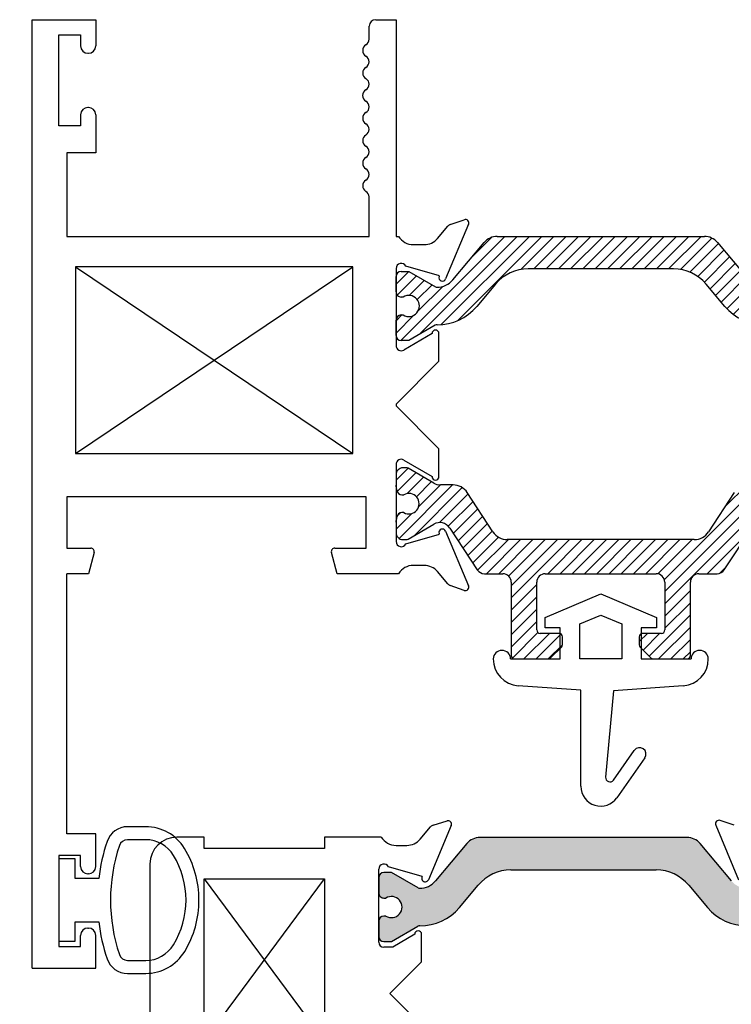
# Paper-space layout 'Page2' of a CAD drawing. Units: inches. Extents: x 0.7 to 8, y 0.3 to 10.4.
# Drawn here: x 1.3 to 2.2, y 8.4 to 9.5 of the extents above; entities that cross this region are included whole.
import ezdxf
from ezdxf.enums import TextEntityAlignment as Align

# ---------------------------------------------------------------- set-up
doc = ezdxf.new("R2010")
doc.units = ezdxf.units.IN
doc.header["$MEASUREMENT"] = 0
for name, color, linetype in [('20-0686', 7, 'Continuous'), ('20-0768', 7, 'Continuous'), ('20-4250', 7, 'Continuous'), ('20-4258', 7, 'Continuous'), ('Default', 7, 'Continuous'), ('DV16_Default', 7, 'Continuous'), ('DV49_Default', 7, 'Continuous'), ('H-4938', 7, 'Continuous'), ('H-4943', 7, 'Continuous'), ('H-4944', 7, 'Continuous')]:
    doc.layers.add(name, color=color, linetype=linetype)
doc.styles.add('SEACAD_arial_ttf', font='arial.ttf')
doc.dimstyles.new('Catalog_Dim', dxfattribs={"dimtxt": 0.1, "dimasz": 0.1, "dimexe": 0.025, "dimexo": 0.07500000000000001, "dimgap": 0.05, "dimtad": 0, "dimtih": 1, "dimtoh": 1, "dimdec": 4, "dimlfac": 2, "dimzin": 4, "dimdsep": 46, "dimlunit": 5, "dimtxsty": 'SEACAD_arial_ttf', "dimblk1": '_SE_FILLED', "dimblk2": '_SE_FILLED', "dimsah": 1, "dimcen": 0.05, "dimadec": 0, "dimazin": 0, "dimtfac": 1, "dimtdec": 4, "dimtofl": 0, "dimtmove": 0, "dimatfit": 3, "dimfxl": 0, "dimtolj": 1, "dimtzin": 4, "dimarcsym": 0})
pattern_1 = [(45, (0, 0), (-0.00707105366972985, 0.007071053669729851), [])]

# ---------------------------------------------------------------- blocks, each defined once
blk = doc.blocks.new('SE6')
at = {"layer": '20-4258', "color": 7, "linetype": 'Continuous'}
for p, q in [((1.483093845942907, 8.556506922951348), (1.462178061947337, 8.556506922951348)), ((1.483093845889663, 8.541506922833726), (1.462178060698876, 8.541506922833726)), ((1.40171625539201, 8.519381922833736), (1.38296625539201, 8.519381922833736)), ((1.38296625539201, 8.519381922833736), (1.38296625539201, 8.424381922833735)), ((1.40171625539201, 8.496881922833738), (1.40171625539201, 8.519381922833738)), ((1.428934026269475, 8.496881922833738), (1.40171625539201, 8.496881922833738)), ((1.40171625539201, 8.446881922855086), (1.428941566737117, 8.446881922855086)), ((1.40171625539201, 8.424381922833737), (1.40171625539201, 8.446881922855088)), ((1.38296625539201, 8.424381922833737), (1.40171625539201, 8.424381922833737)), ((1.462209908552588, 8.402265986882837), (1.483125690466427, 8.402275588530417)), ((1.462198893654486, 8.387276577998705), (1.483114677044283, 8.387281742549144))]:
    blk.add_line(p, q, dxfattribs=at)
for centre, radius, start, end in [((1.462178061947337, 8.531506922951348), 0.025, 90, 161.6251761442184), ((1.483093845942907, 8.504006922951348), 0.05250000000000011, 31.51403449524345, 90), ((1.462178060698876, 8.531506922833726), 0.009999999999999893, 90, 161.5076085898335), ((1.483093845889663, 8.504006922833726), 0.03750000000000124, 31.282723647156, 90), ((1.640842934272403, 8.471746133425215), 0.2133944544738282, 161.5196657751901, 173.2354103922182), ((1.639990286777623, 8.471927097089678), 0.1975285120144398, 161.4770899626966, 198.548636938755), ((1.430268288715574, 8.471906610099197), 0.1143137662476595, 359.9979306442759, 31.3905335512081), ((1.430256898129011, 8.471879218119945), 0.09933795192255819, 328.7155596972935, 31.29462990274629), ((1.430268232963093, 8.471869127130374), 0.1143138267916096, 328.8332480603681, 0.01671766357102912), ((1.640843415235821, 8.472081265515023), 0.2133949396486716, 186.7817579050566, 198.522384501856), ((1.483108475630865, 8.439775584579074), 0.03750000000000002, 270.0263023321968, 328.7012307998521), ((1.462205316799982, 8.412265985828626), 0.009999999999999074, 198.5093543844016, 270.0263088054145), ((1.483101713681413, 8.43978174094868), 0.05250000000000021, 270.0141475426335, 328.956683179598), ((1.462192720624548, 8.41227657723658), 0.0250000000000001, 198.6280367202427, 270.0141475426332)]:
    blk.add_arc(centre, radius, start, end, dxfattribs=at)
blk = doc.blocks.new('SE14')
at = {"layer": '20-4250', "color": 7, "linetype": 'Continuous'}
for p, q in [((1.943936725119397, 8.797956701329325), (2.008186725119388, 8.82495670132931)), ((2.008186725119388, 8.82495670132931), (2.072436725119379, 8.79795670132933)), ((1.943936725119397, 8.785956701329326), (1.943936725119397, 8.797956701329326)), ((1.983936725119398, 8.790360060916258), (2.008186725119354, 8.800550722394835)), ((2.008186725119354, 8.800550722394835), (2.032436725119365, 8.790360060916237)), ((2.072436725119379, 8.79795670132933), (2.072436725119379, 8.78595670132933)), ((1.961436725119379, 8.785956701329326), (1.943936725119397, 8.785956701329326)), ((1.961436725119379, 8.749956701329094), (1.961436725119379, 8.785956701329326)), ((1.983936725119398, 8.749956701329094), (1.983936725119398, 8.790360060916258)), ((2.032436725119366, 8.790360060916237), (2.032436725119366, 8.749956701329094)), ((2.054936725119389, 8.78595670132933), (2.054936725119389, 8.749956701329094)), ((2.072436725119379, 8.78595670132933), (2.054936725119389, 8.78595670132933)), ((1.904078437182604, 8.749956701329094), (1.961436725119379, 8.749956701329094)), ((2.032436725119366, 8.749956701329094), (1.983936725119398, 8.749956701329094)), ((2.054936725119389, 8.749956701329094), (2.112295013056173, 8.749956701329094)), ((1.985357379238965, 8.71396785440688), (1.912933637566755, 8.719032215771039)), ((1.985357379238963, 8.603076681373173), (1.985357379238965, 8.713967854406881)), ((2.022761839010441, 8.713390662278822), (2.01374203564837, 8.613639677180464)), ((2.103439812672021, 8.719032215771039), (2.022761839010441, 8.713390662278822)), ((2.022817479482635, 8.61032151606714), (2.046783932915091, 8.64454915876538)), ((2.059071213579426, 8.635945512220115), (2.02688743046712, 8.589982306518854))]:
    blk.add_line(p, q, dxfattribs=at)
for centre, radius, start, end in [((1.894087262717713, 8.749956701329094), 0.009991174464890328, 0, 180), ((2.122286187521063, 8.749956701329094), 0.009991174464890397, 0, 180), ((1.915096088252823, 8.749956701329094), 0.031, 180, 266.0000000000002), ((2.101277361985953, 8.749956701329094), 0.03100000000000002, 273.9999999999998, 0), ((2.052927573247258, 8.640247335492747), 0.007500000000000006, 325.0000000000065, 145.0000000000026), ((2.01872171926119, 8.613189398248894), 0.005000000000000001, 174.8331835564079, 325.0000000000147), ((2.008186725119388, 8.603076681373173), 0.02282934588042548, 180, 324.9999999999982)]:
    blk.add_arc(centre, radius, start, end, dxfattribs=at)
blk = doc.blocks.new('SE17')
at = {"layer": 'DV16_Default', "linetype": 'Continuous'}
h = blk.add_hatch(dxfattribs=at)
h.set_pattern_fill('LINE', scale=0.07999983999999999, angle=45, style=0, pattern_type=2)
h.set_pattern_definition(pattern_1)
edge = h.paths.add_edge_path()
edge.add_arc((1.819808875341588, 9.194555320971222), 0.05906249999999959, 269.5237505954834, 319.9998424558406)
edge.add_line((1.865053270873107, 9.156590553367069), (1.886768603559441, 9.182469734596445))
edge.add_arc((1.924304694667072, 9.150973038510035), 0.04899999999999998, 90, 139.9998424558392, ccw=False)
edge.add_line((1.924304694667072, 9.199973038510036), (2.092126749200172, 9.199973038510034))
edge.add_arc((2.092126749200172, 9.150973038510035), 0.04899999999999999, 40.00015754416103, 90, ccw=False)
edge.add_line((2.129662840307802, 9.182469734596445), (2.151378172994137, 9.156590553367069))
edge.add_arc((2.196622568525656, 9.194555320971222), 0.05906249999999957, 220.0001575441593, 270.476249404516)
edge.add_arc((2.197146745567778, 9.131494999495049), 0.003999999999999993, 60.00009955788278, 90.47624940451391, ccw=False)
edge.add_line((2.199146739548508, 9.134959104585407), (2.229751685511958, 9.11728940170087))
edge.add_line((2.229751685511958, 9.117289401700868), (2.238465192747857, 9.117289401700868))
edge.add_arc((2.238465192747857, 9.12328940170087), 0.006000000000000001, 270, 360)
edge.add_line((2.244465192747857, 9.12328940170087), (2.244465192747857, 9.140820411480775))
edge.add_arc((2.238465192747857, 9.140820411480775), 0.006000000000000018, 0, 90)
edge.add_line((2.238465192747857, 9.146820411480775), (2.236192531560339, 9.146820411480775))
edge.add_arc((2.229699658310357, 9.157156628741989), 0.01220634221670734, 57.86430687962991, 302.1356931203763, ccw=False)
edge.add_line((2.236192531560339, 9.167492846003205), (2.238465192747814, 9.167492846003189))
edge.add_arc((2.238465192747857, 9.173492846003189), 0.006000000000000001, 269.9999999995929, 360)
edge.add_line((2.244465192747857, 9.173492846003189), (2.244465192747857, 9.191023855783051))
edge.add_arc((2.238465192747857, 9.191023855783051), 0.005999999999999881, 0, 90)
edge.add_line((2.238465192747857, 9.197023855783051), (2.229751443659107, 9.197023855783051))
edge.add_line((2.229751443659107, 9.197023855783051), (2.199138110312672, 9.179349147063158))
edge.add_arc((2.197138102464863, 9.182813244147349), 0.003999999999999984, 270.34160625965103, 300.0001298018148, ccw=False)
edge.add_arc((2.197021095886289, 9.202437895340696), 0.0236249999999992, 220.0001575441576, 270.3416062596567, ccw=False)
edge.add_line((2.178923337673681, 9.187251988299035), (2.142703978824484, 9.230416298291857))
edge.add_arc((2.127766146648999, 9.217881898828896), 0.01949999999999996, 40.0001575441657, 90.00000000000131)
edge.add_line((2.127766146648998, 9.237381898828897), (1.888665297218245, 9.237381898828897))
edge.add_arc((1.888665297218245, 9.217881898828898), 0.0195, 90, 139.9998424558391)
edge.add_line((1.873727465042759, 9.230416298291857), (1.837508106193562, 9.187251988299035))
edge.add_arc((1.819410347980955, 9.202437895340697), 0.02362499999999912, 269.6583937403433, 319.99984245583835, ccw=False)
edge.add_arc((1.819293341402381, 9.182813244147349), 0.004000000000000001, 239.9998701981852, 269.6583937403458, ccw=False)
edge.add_line((1.817293333554571, 9.179349147063158), (1.786680000208137, 9.197023855783051))
edge.add_line((1.786680000208137, 9.197023855783051), (1.777966251119386, 9.197023855783051))
edge.add_arc((1.777966251119387, 9.191023855783051), 0.006000000000000001, 90, 180)
edge.add_line((1.771966251119387, 9.191023855783051), (1.771966251119386, 9.173492846003189))
edge.add_arc((1.777966251119386, 9.173492846003189), 0.00599999999999995, 180, 270.0000000004135)
edge.add_line((1.777966251119429, 9.167492846003189), (1.780238912306904, 9.167492846003205))
edge.add_arc((1.786731785556886, 9.157156628741989), 0.01220634221670727, -122.13569312037458, 122.1356931203683, ccw=False)
edge.add_line((1.780238912306904, 9.146820411480775), (1.777966251119387, 9.146820411480775))
edge.add_arc((1.777966251119387, 9.140820411480775), 0.006000000000000001, 90, 180)
edge.add_line((1.771966251119387, 9.140820411480775), (1.771966251119386, 9.12328940170087))
edge.add_arc((1.777966251119387, 9.12328940170087), 0.00599999999999995, 180, 270)
edge.add_line((1.777966251119387, 9.11728940170087), (1.786679758355286, 9.11728940170087))
edge.add_line((1.786679758355286, 9.11728940170087), (1.817284704318736, 9.134959104585407))
edge.add_arc((1.819284698299465, 9.131494999495049), 0.003999999999999988, 89.52375059548609, 119.9999004421116, ccw=False)
h = blk.add_hatch(dxfattribs=at)
h.set_pattern_fill('LINE', scale=0.07999983999999999, angle=45, style=0, pattern_type=2)
h.set_pattern_definition(pattern_1)
edge = h.paths.add_edge_path()
edge.add_arc((1.837700811868139, 8.931059064728858), 0.01968503949999995, 33.24000000005552, 90.00000000011828)
edge.add_line((1.837700811868099, 8.950744104228857), (1.823272734377779, 8.950744104228836))
edge.add_arc((1.823272734377755, 8.966492135828837), 0.01574803160000022, 239.9602938560844, 270.0000000001188, ccw=False)
edge.add_line((1.815389269159683, 8.952859400394226), (1.78600350763725, 8.969852441151152))
edge.add_arc((1.783952074151826, 8.966492135828783), 0.003937007899999759, 58.59634355336438, 90.00000000002586)
edge.add_line((1.783952074151824, 8.970429143728783), (1.779840266919341, 8.970429143728804))
edge.add_arc((1.779840266919302, 8.962555127928804), 0.007874015799999563, 89.99999999997092, 180.0000000000517)
edge.add_line((1.771966251119302, 8.962555127928796), (1.771966251119319, 8.951099104009657))
edge.add_arc((1.775903259019319, 8.951099104009668), 0.003937007899999765, 180.000000000181, 190.2221793907305)
edge.add_line((1.77202874330821, 8.950400420097566), (1.772932912284827, 8.944569460979377))
edge.add_arc((1.778789153178211, 8.945330718366296), 0.005905511850000228, 187.406393268597, 270.0000000000582)
edge.add_line((1.778789153178217, 8.939425206516297), (1.781012043482824, 8.939425206516292))
edge.add_arc((1.786730030744301, 8.929090560778794), 0.01181102370000044, -118.95502437173968, 118.95502437189569, ccw=False)
edge.add_line((1.781012043482852, 8.918755915041283), (1.778789153178203, 8.918755915041281))
edge.add_arc((1.778789153178205, 8.91285040319128), 0.005905511850000228, 90.00000000005818, 172.5936067315073)
edge.add_line((1.772932912284818, 8.913611660578189), (1.772028743308212, 8.907780701459993))
edge.add_line((1.772028743308212, 8.907780701459993), (1.771966251119386, 8.907082017547907))
edge.add_line((1.771966251119386, 8.907082017547907), (1.771966251119333, 8.8956259936288))
edge.add_arc((1.779840266919334, 8.895625993628805), 0.007874015800001305, 180.0000000000517, 270.0000000000598)
edge.add_line((1.779840266919342, 8.887751977828804), (1.783952074151883, 8.8877519778288))
edge.add_arc((1.783952074151888, 8.8916889857288), 0.003937007899999765, 269.9999999999063, 298.6757558414063)
edge.add_line((1.785841256441882, 8.888234854654298), (1.815505710275931, 8.905389056108362))
edge.add_arc((1.822403742341777, 8.893460412603094), 0.01377952765000369, 33.39000000005592, 120.0397061440564, ccw=False)
edge.add_line((1.833908875277803, 8.901043769272906), (1.865702601818596, 8.852807735243319))
edge.add_arc((1.873920553915754, 8.858224418578896), 0.009842519749997471, 213.390000000054, 270.0000000000569)
edge.add_line((1.873920553915763, 8.8483818988289), (1.894997747994392, 8.848381898828897))
edge.add_arc((1.894997747994392, 8.838539379078899), 0.00984251974999849, 1.2397549653542228e-10, 90, ccw=False)
edge.add_line((1.904840267744391, 8.83853937907892), (1.904840267744477, 8.753893709228949))
edge.add_arc((1.908777275644478, 8.753893709228953), 0.003937007900000652, 180.0000000003878, 270.0000000000614)
edge.add_line((1.908777275644482, 8.749956701328951), (1.94747011883695, 8.74995670132897))
edge.add_arc((1.947470118836948, 8.753893709228969), 0.003937007899999765, 270.0000000000582, 314.9294385637357)
edge.add_line((1.950250573274211, 8.7511063979211), (1.962738832781746, 8.76356393593051))
edge.add_arc((1.959958378344467, 8.766351247238362), 0.003937007899999815, 314.9294385641378, 360)
edge.add_line((1.963895386244467, 8.766351247238362), (1.963895386244459, 8.775547252678969))
edge.add_arc((1.959958378344459, 8.775547252678965), 0.003937007899999765, 7.755464484094879e-11, 90.00000000013573)
edge.add_line((1.95995837834445, 8.779484260578966), (1.938304834894453, 8.779484260578933))
edge.add_arc((1.938304834894447, 8.783421268478932), 0.003937007899999765, 179.9999999997415, 270.00000000005497, ccw=False)
edge.add_line((1.934367826994447, 8.78342126847895), (1.934367826994392, 8.83853937907895))
edge.add_arc((1.944210346744392, 8.83853937907896), 0.009842519749999992, 90.00000000005821, 180.0000000000517, ccw=False)
edge.add_line((1.944210346744382, 8.84838189882896), (2.07216310349438, 8.848381898829103))
edge.add_arc((2.072163103494391, 8.838539379079103), 0.009842519749999992, 0, 90.00000000005952, ccw=False)
edge.add_line((2.082005623244391, 8.838539379079103), (2.082005623244448, 8.783421268479099))
edge.add_arc((2.078068615344448, 8.783421268479096), 0.003937007899999834, 270.00000000005815, 360, ccw=False)
edge.add_line((2.078068615344452, 8.779484260579096), (2.056415071894445, 8.779484260579052))
edge.add_arc((2.056415071894454, 8.77554725267905), 0.003937007899999765, 89.99999999998707, 179.9999999998707)
edge.add_line((2.052478063994454, 8.77554725267906), (2.052478063994464, 8.766351243021429))
edge.add_arc((2.056415071894464, 8.766351243021433), 0.003937007899999834, 180.0000000000517, 225.000000000064)
edge.add_line((2.053631186910791, 8.763567358037754), (2.066088720703155, 8.751109824245415))
edge.add_arc((2.068872605686827, 8.753893709229093), 0.00393700789999974, 225.0000000000685, 270.0000000000582)
edge.add_line((2.068872605686831, 8.749956701329094), (2.107596174594485, 8.749956701329157))
edge.add_arc((2.107596174594478, 8.753893709229155), 0.003937007899999765, 270.0000000000582, 359.9999999997157)
edge.add_line((2.111533182494478, 8.753893709229136), (2.111533182494391, 8.83853937907913))
edge.add_arc((2.121375702244391, 8.838539379079139), 0.009842519749999992, 90.0000000001163, 180.0000000000517, ccw=False)
edge.add_line((2.121375702244371, 8.848381898829139), (2.142452896323016, 8.848381898829183))
edge.add_arc((2.142452896322996, 8.858224418579182), 0.009842519749999924, 270.0000000000801, 326.6099999999689)
edge.add_line((2.150670848420158, 8.852807735243607), (2.182464574960857, 8.901043769273256))
edge.add_arc((2.193969707896895, 8.893460412603469), 0.01377952764999982, 59.96029385609222, 146.6100000000578, ccw=False)
edge.add_line((2.200867739962706, 8.905389056108753), (2.230369942600419, 8.888328680407453))
edge.add_arc((2.232421376086795, 8.89168898572924), 0.003937007899999814, 238.5963435371273, 270.0000000000582)
edge.add_line((2.232421376086799, 8.887751977829241), (2.236533183319367, 8.887751977829257))
edge.add_arc((2.236533183319335, 8.895625993629269), 0.007874015800010048, 270.0000000002327, 360)
edge.add_line((2.244407199119346, 8.895625993629269), (2.244407199119325, 8.907082017548381))
edge.add_arc((2.240470191219325, 8.907082017548376), 0.003937007899999834, 5.170309656063253e-11, 10.22217939065249)
edge.add_line((2.244344706930435, 8.907780701460473), (2.243440537953817, 8.913611660578665))
edge.add_arc((2.23758429706043, 8.912850403191745), 0.005905511849999208, 7.406393268598075, 89.99999999995262)
edge.add_line((2.237584297060435, 8.918755915041745), (2.235361406755777, 8.918755915041746))
edge.add_arc((2.2296434194943, 8.929090560779242), 0.01181102370000047, 61.04497562826032, 298.95502437189566, ccw=False)
edge.add_line((2.235361406755748, 8.939425206516754), (2.2375842970604, 8.939425206516756))
edge.add_arc((2.237584297060397, 8.945330718366757), 0.005905511850000228, 270.000000000056, 352.5936067315072)
edge.add_line((2.243440537953783, 8.944569460979848), (2.24434470693039, 8.950400420098044))
edge.add_line((2.24434470693039, 8.950400420098044), (2.244465192747857, 8.951099104010135))
edge.add_line((2.244465192747857, 8.951099104010133), (2.244407199119268, 8.962555127929273))
edge.add_arc((2.236533183319268, 8.96255512792924), 0.00787401579999912, 2.455897086630183e-10, 89.9999999998869)
edge.add_line((2.236533183319283, 8.97042914372924), (2.232421376086728, 8.970429143729248))
edge.add_arc((2.23242137608672, 8.966492135829249), 0.003937007899999765, 89.99999999988368, 118.6757558449003)
edge.add_line((2.230532193796515, 8.969946266903635), (2.200984181078872, 8.952859400394619))
edge.add_arc((2.193100715860769, 8.96649213582921), 0.01574803160000024, 270.00000000005815, 300.0397061440424, ccw=False)
edge.add_line((2.193100715860785, 8.950744104229209), (2.178672638370418, 8.950744104229187))
edge.add_arc((2.178672638370448, 8.931059064729187), 0.01968503949999995, 90.00000000006335, 146.7600000000029)
edge.add_line((2.162208428845816, 8.94184936522758), (2.132583553215187, 8.896646716830768))
edge.add_arc((2.116119343690547, 8.907437017329142), 0.01968503949999994, 270.00000000005815, 326.7600000000617, ccw=False)
edge.add_line((2.116119343690567, 8.887751977829144), (1.900254106548117, 8.887751977828925))
edge.add_arc((1.900254106548097, 8.907437017328926), 0.01968503949999998, 213.2400000000598, 270.00000000005815, ccw=False)
edge.add_line((1.883789897023478, 8.896646716830515), (1.854165021392758, 8.941849365227268))
at = {"layer": '20-0686', "color": 7, "linetype": 'Continuous'}
for p, q in [((1.888665297218245, 9.237381898828897), (2.127766146648998, 9.237381898828897)), ((1.837508106193562, 9.187251988299035), (1.87372746504276, 9.230416298291857)), ((2.142703978824484, 9.230416298291857), (2.178923337673682, 9.187251988299035)), ((2.092126749200172, 9.199973038510034), (1.924304694667072, 9.199973038510034)), ((1.771966251119386, 9.173492846003189), (1.771966251119386, 9.191023855783051)), ((1.777966251119387, 9.197023855783051), (1.786680000208137, 9.197023855783051)), ((1.786680000208137, 9.197023855783051), (1.817293333554571, 9.179349147063158)), ((1.886768603559441, 9.182469734596445), (1.865053270873107, 9.156590553367069)), ((2.151378172994137, 9.156590553367069), (2.129662840307802, 9.182469734596445)), ((1.780238912306904, 9.167492846003205), (1.777966251119429, 9.167492846003189)), ((1.777966251119387, 9.146820411480775), (1.780238912306905, 9.146820411480775)), ((1.771966251119386, 9.12328940170087), (1.771966251119386, 9.140820411480775)), ((1.817284704318736, 9.134959104585407), (1.786679758355286, 9.11728940170087)), ((1.786679758355286, 9.11728940170087), (1.777966251119386, 9.11728940170087))]:
    blk.add_line(p, q, dxfattribs=at)
for centre, radius, start, end in [((1.888665297218245, 9.217881898828898), 0.0195, 90, 139.9998424558391), ((2.127766146648999, 9.217881898828896), 0.01949999999999996, 40.0001575441657, 90.00000000000131), ((1.924304694667072, 9.150973038510035), 0.04899999999999998, 90, 139.9998424558392), ((2.092126749200172, 9.150973038510035), 0.04899999999999999, 40.00015754416098, 90), ((1.777966251119387, 9.191023855783051), 0.006000000000000001, 90, 180), ((1.819293341402381, 9.182813244147349), 0.004000000000000001, 239.9998701981852, 269.6583937403458), ((1.819410347980955, 9.202437895340697), 0.02362499999999912, 269.6583937403433, 319.9998424558383), ((1.777966251119386, 9.173492846003189), 0.00599999999999995, 180, 270.0000000004135), ((1.786731785556886, 9.157156628741989), 0.01220634221670727, 237.8643068796254, 122.1356931203683), ((1.819808875341588, 9.194555320971222), 0.05906249999999959, 269.5237505954834, 319.9998424558406), ((2.196622568525656, 9.194555320971222), 0.05906249999999957, 220.0001575441593, 270.476249404516), ((1.777966251119387, 9.140820411480775), 0.006000000000000001, 90, 180), ((1.819284698299465, 9.131494999495049), 0.003999999999999988, 89.5237505954861, 119.9999004421117), ((1.777966251119387, 9.12328940170087), 0.00599999999999995, 180, 270)]:
    blk.add_arc(centre, radius, start, end, dxfattribs=at)
at = {"layer": '20-0768', "color": 7, "linetype": 'Continuous'}
for p, q in [((1.771966251119302, 8.962555127928796), (1.771966251119319, 8.951099104009657)), ((1.783952074151824, 8.970429143728783), (1.779840266919306, 8.970429143728802)), ((1.815389269159683, 8.952859400394226), (1.785841256441808, 8.96994626690329)), ((1.837700811868099, 8.950744104228857), (1.823272734377788, 8.950744104228836)), ((1.778789153178217, 8.939425206516297), (1.781012043482824, 8.939425206516292)), ((1.883789897023477, 8.896646716830515), (1.854165021392759, 8.941849365227267)), ((2.162208428845817, 8.94184936522758), (2.132583553215188, 8.896646716830768)), ((1.781012043482852, 8.918755915041281), (1.778789153178199, 8.918755915041281)), ((1.77196625111932, 8.907082017547904), (1.771966251119333, 8.895625993628798)), ((1.785841256441882, 8.888234854654298), (1.815505710275932, 8.905389056108362)), ((1.8339088752778, 8.901043769272905), (1.865702601818596, 8.85280773524332)), ((2.150670848420158, 8.852807735243607), (2.182464574960857, 8.901043769273256)), ((1.779840266919342, 8.887751977828806), (1.783952074151882, 8.887751977828799)), ((2.116119343690567, 8.887751977829144), (1.900254106548117, 8.887751977828925)), ((1.873920553915763, 8.848381898828897), (1.894997747994392, 8.848381898828897)), ((1.944210346744382, 8.848381898828961), (2.072163103494381, 8.848381898829103)), ((2.121375702244371, 8.84838189882914), (2.14245289632301, 8.848381898829183)), ((1.904840267744393, 8.83853937907892), (1.904840267744478, 8.753893709228926)), ((1.934367826994447, 8.78342126847895), (1.934367826994392, 8.83853937907895)), ((2.082005623244391, 8.8385393790791), (2.082005623244448, 8.783421268479099)), ((2.111533182494478, 8.753893709229136), (2.111533182494391, 8.83853937907913)), ((1.95995837834445, 8.779484260578966), (1.93830483489445, 8.779484260578933)), ((2.078068615344452, 8.779484260579096), (2.056415071894455, 8.779484260579052)), ((1.963895386244467, 8.766351247238367), (1.963895386244459, 8.775547252678969)), ((2.052478063994454, 8.77554725267906), (2.052478063994464, 8.766351243021429)), ((1.950250573274211, 8.7511063979211), (1.962738832781749, 8.763563935930513)), ((2.053631186910792, 8.763567358037754), (2.066088720703156, 8.751109824245415)), ((1.908777275644482, 8.749956701328953), (1.947470118836953, 8.74995670132897)), ((2.068872605686831, 8.749956701329094), (2.107596174594482, 8.749956701329157))]:
    blk.add_line(p, q, dxfattribs=at)
for centre, radius, start, end in [((1.779840266919302, 8.962555127928804), 0.007874015799999563, 89.99999999997092, 180.0000000000517), ((1.783952074151826, 8.966492135828783), 0.003937007899999759, 61.32424415877831, 90.00000000002586), ((1.775903259019319, 8.951099104009668), 0.003937007899999765, 180.000000000181, 190.2221793907305), ((1.65385601411937, 8.929090560778667), 0.1200787409499703, 7.406393268605053, 10.22217939063164), ((1.823272734377755, 8.966492135828837), 0.01574803160000022, 239.9602938560844, 270.0000000001188), ((1.837700811868139, 8.931059064728858), 0.01968503949999995, 33.24000000005552, 90.00000000011828), ((1.778789153178211, 8.945330718366296), 0.005905511850000228, 187.406393268597, 270.0000000000582), ((1.786730030744301, 8.929090560778794), 0.01181102370000044, 241.0449756282602, 118.9550243718956), ((1.778789153178205, 8.91285040319128), 0.005905511850000228, 90.00000000005818, 172.5936067315073), ((1.77590325901932, 8.907082017547907), 0.003937007899996715, 169.7778206094967, 180.0000000000517), ((1.653856014119329, 8.929090560778661), 0.1200787409499715, 349.7778206094804, 352.5936067315096), ((1.822403742341777, 8.893460412603094), 0.01377952765000369, 33.39000000005597, 120.0397061440564), ((1.779840266919334, 8.895625993628805), 0.007874015800001305, 180.0000000000517, 270.0000000000598), ((1.900254106548097, 8.907437017328926), 0.01968503949999998, 213.2400000000598, 270.0000000000582), ((2.116119343690547, 8.907437017329142), 0.01968503949999994, 270.0000000000582, 326.7600000000617), ((1.783952074151888, 8.8916889857288), 0.003937007899999765, 269.9999999999063, 298.6757558414063), ((1.873920553915754, 8.858224418578896), 0.009842519749997471, 213.390000000054, 270.0000000000569), ((1.894997747994392, 8.838539379078899), 0.00984251974999849, 1.240874317455349e-10, 90), ((1.944210346744392, 8.83853937907896), 0.009842519749999992, 90.00000000005818, 180.0000000000517), ((2.072163103494391, 8.838539379079103), 0.009842519749999992, 0, 90.00000000005946), ((2.121375702244391, 8.838539379079139), 0.009842519749999992, 90.00000000011633, 180.0000000000517), ((2.142452896322996, 8.858224418579182), 0.009842519749999924, 270.0000000000801, 326.6099999999689), ((1.938304834894447, 8.783421268478932), 0.003937007899999765, 179.9999999997415, 270.000000000055), ((1.959958378344459, 8.775547252678965), 0.003937007899999765, 7.755464484094879e-11, 90.00000000013573), ((2.056415071894454, 8.77554725267905), 0.003937007899999765, 89.99999999998707, 179.9999999998707), ((2.078068615344448, 8.783421268479096), 0.003937007899999834, 270.0000000000582, 0), ((1.959958378344467, 8.766351247238362), 0.003937007899999815, 314.9294385641378, 0), ((2.056415071894464, 8.766351243021433), 0.003937007899999834, 180.0000000000517, 225.000000000064), ((1.908777275644478, 8.753893709228953), 0.003937007900000652, 180.0000000003878, 270.0000000000614), ((1.947470118836948, 8.753893709228969), 0.003937007899999765, 270.0000000000582, 314.9294385637357), ((2.068872605686827, 8.753893709229093), 0.00393700789999974, 225.0000000000685, 270.0000000000582), ((2.107596174594478, 8.753893709229155), 0.003937007899999765, 270.0000000000582, 359.9999999997157)]:
    blk.add_arc(centre, radius, start, end, dxfattribs=at)
at = {"layer": 'H-4938', "color": 7, "linetype": 'Continuous'}
for p, q in [((1.351966251119386, 8.393381898828897), (1.351966251119386, 9.487381898828897)), ((1.351966251119386, 9.487381898828898), (1.425466251119386, 9.487381898828898)), ((1.425466251119386, 9.487381898828898), (1.425466251119386, 9.457131898828898)), ((1.748466251119386, 9.487381898828898), (1.771966251119387, 9.487381898828898)), ((1.771966251119386, 9.487381898828898), (1.771966251119386, 9.237381898828898)), ((1.740966251119385, 9.464839390524654), (1.740966251119386, 9.479881898828896)), ((1.382966251119386, 9.364881898828896), (1.382966251119386, 9.469881898828897)), ((1.382966251119386, 9.469881898828897), (1.407966251119386, 9.469881898828897)), ((1.407966251119386, 9.469881898828897), (1.407966251119386, 9.457131898828896)), ((1.416466251119386, 9.448631898828896), (1.416966251119386, 9.448631898828896)), ((1.416966251119386, 9.386131898828896), (1.416466251119386, 9.386131898828896)), ((1.407966251119386, 9.377631898828898), (1.407966251119386, 9.364881898828898)), ((1.425466251119386, 9.377631898828898), (1.425466251119386, 9.3338818988289)), ((1.407966251119386, 9.364881898828896), (1.382966251119386, 9.364881898828896)), ((1.425466251119386, 9.333881898828897), (1.391966251119386, 9.333881898828897)), ((1.391966251119386, 9.333881898828897), (1.391966251119386, 9.237381898828897)), ((1.740966251119386, 9.237381898828897), (1.740966251119386, 9.282881898828897)), ((1.834497892225821, 9.251049840542265), (1.85065401185701, 9.256660526637809)), ((1.819704225871887, 9.23492797566091), (1.831894858693636, 9.249268075779295)), ((1.855653974206491, 9.251332480088584), (1.829180287889161, 9.18832328722605)), ((1.391966251119386, 9.237381898828897), (1.740966251119386, 9.237381898828897)), ((1.771966251119386, 9.237381898828897), (1.774944206588837, 9.237381898828897)), ((1.791966251119386, 9.227881898828898), (1.804466251119386, 9.227881898828898)), ((1.401966251119386, 9.202381898828897), (1.401966251119386, 8.986881898828896)), ((1.721966251119386, 9.202381898828897), (1.401966251119386, 9.202381898828897)), ((1.721966251119386, 8.986881898828896), (1.721966251119386, 9.202381898828897)), ((1.771966251119386, 9.200381898828898), (1.771966251119386, 9.111459905747763)), ((1.822033360441703, 9.19194762424268), (1.783365411765503, 9.202998970535484)), ((1.821718979011075, 9.191199374831648), (1.822033360441703, 9.19194762424268)), ((1.813466252010165, 9.125384568329366), (1.781008773992, 9.106288537015056)), ((1.821466251119386, 9.093381898828898), (1.821466251119386, 9.125381898828898)), ((1.771966251119386, 9.043881898828898), (1.821466251119386, 9.093381898828898)), ((1.771966251119386, 9.043881898828898), (1.771966251119386, 9.041881898828898)), ((1.821466251119386, 8.992381898828897), (1.771966251119386, 9.041881898828898)), ((1.401966251119386, 8.986881898828896), (1.721966251119386, 8.986881898828896)), ((1.821466251119386, 8.960381898828897), (1.821466251119386, 8.992381898828897)), ((1.771966251119386, 8.974303891910031), (1.771966251119386, 8.885381898828896)), ((1.781008773992, 8.97947526064274), (1.813466252010165, 8.96037922932843)), ((1.391966251119386, 8.936881898828897), (1.391966251119386, 8.877881898828898)), ((1.737466251119386, 8.936881898828897), (1.391966251119386, 8.936881898828897)), ((1.737466251119386, 8.877881898828898), (1.737466251119386, 8.936881898828897)), ((1.783365411765503, 8.88276482712231), (1.822033360441703, 8.893816173415114)), ((1.822033360441703, 8.893816173415114), (1.821718979011076, 8.894564422826146)), ((1.82918028788916, 8.897440510431744), (1.855653974206493, 8.834431317569212)), ((1.391966251119386, 8.877881898828898), (1.419657850804739, 8.877881898828898)), ((1.423521554109896, 8.872846622648487), (1.416966251119386, 8.848381898828897)), ((1.703966251119386, 8.848381898828897), (1.697410948128876, 8.872846622648487)), ((1.701274651434032, 8.877881898828898), (1.737466251119386, 8.877881898828898)), ((1.416966251119386, 8.848381898828897), (1.391966251119386, 8.848381898828897)), ((1.391966251119386, 8.548381898828897), (1.391966251119386, 8.848381898828897)), ((1.774944206588837, 8.848381898828897), (1.703966251119386, 8.848381898828897)), ((1.804466251119386, 8.857881898828897), (1.791966251119386, 8.857881898828897)), ((1.831894858693636, 8.836495721878501), (1.819704225871887, 8.850835821996887)), ((1.85065401185701, 8.829103271019987), (1.834497892225821, 8.83471395711553)), ((1.425466251119386, 8.548381898828897), (1.391966251119386, 8.548381898828897)), ((1.425466251119386, 8.510631898828898), (1.425466251119386, 8.548381898828897)), ((1.382966251119386, 8.523381898828896), (1.382966251119386, 8.418381898828896)), ((1.407966251119386, 8.523381898828896), (1.382966251119386, 8.523381898828896)), ((1.407966251119386, 8.510631898828898), (1.407966251119386, 8.523381898828898)), ((1.416966251119386, 8.502131898828896), (1.416466251119386, 8.502131898828896)), ((1.416466251119386, 8.439631898828896), (1.416966251119386, 8.439631898828896)), ((1.407966251119386, 8.418381898828896), (1.407966251119386, 8.431131898828896)), ((1.425466251119386, 8.393381898828897), (1.425466251119386, 8.431131898828896)), ((1.382966251119386, 8.418381898828896), (1.407966251119386, 8.418381898828896)), ((1.351966251119386, 8.393381898828897), (1.425466251119386, 8.393381898828897))]:
    blk.add_line(p, q, dxfattribs=at)
for centre, radius, start, end in [((1.748466251119386, 9.479881898828898), 0.007499999999999988, 90, 180), ((1.733523145049679, 9.464839390524654), 0.007443106069707625, 299.8741329404447, 0), ((1.416466251119386, 9.457131898828898), 0.0085, 180, 270), ((1.416966251119386, 9.457131898828898), 0.008499999999999992, 270, 359.9999999999881), ((1.740966251119386, 9.451881898828898), 0.007499999999999988, 119.8741329404737, 239.9632787377028), ((1.73344958445272, 9.438881898828898), 0.007516666666666599, 300.0367212623041, 59.96327873769587), ((1.740966251119386, 9.425881898828898), 0.007500000000000002, 120.0367212622971, 240.1258670595115), ((1.733523145049672, 9.412924407133145), 0.007443106069706226, 299.2130351268642, 60.12586705951205), ((1.740816251119386, 9.399881898828898), 0.007500000000000016, 119.2130351268657, 240.7869648732755), ((1.733523145049713, 9.38683939052465), 0.00744310606968584, 299.8741329403584, 60.78696487327097), ((1.416466251119386, 9.377631898828898), 0.008500000000000025, 90, 180), ((1.416966251119386, 9.377631898828898), 0.0085, 0, 89.99999999999852), ((1.740966251119386, 9.373881898828898), 0.007499999999999957, 119.8741329403517, 239.9632787377044), ((1.73344958445272, 9.360881898828898), 0.007516666666666667, 300.0367212622974, 59.96327873769587), ((1.740966251119387, 9.347881898828899), 0.007499999999999997, 120.0367212623054, 239.9632787377014), ((1.73344958445272, 9.334881898828897), 0.007516666666666756, 300.0367212623056, 59.96327873770119), ((1.740966251119387, 9.321881898828897), 0.007499999999999962, 120.0367212622986, 239.9632787376917), ((1.73344958445272, 9.308881898828899), 0.007516666666666727, 300.0367212623041, 59.9632787376944), ((1.740966251119387, 9.295881898828899), 0.00749999999999997, 120.0367212623083, 239.9632787377014), ((1.73344958445272, 9.282881898828899), 0.007516666666666625, 0, 59.96327873769587), ((1.851966251119386, 9.252881898828898), 0.003999999999999925, 337.2099999999839, 109.1510564308263), ((1.836466251119386, 9.245381898828898), 0.005999999999999953, 109.1510564308215, 139.6318735397568), ((1.791966251119386, 9.247881898828897), 0.01999999999999992, 211.6682432535428, 270), ((1.804466251119386, 9.247881898828897), 0.01999999999999992, 270, 319.6318735397465), ((1.777966251119386, 9.200381898828898), 0.006000000000000012, 25.86031489480821, 180), ((1.825492564802055, 9.189872705966364), 0.003999999999999978, 160.6299999893457, 337.2099999999826), ((1.817466251119386, 9.125381898828898), 0.004000000000000012, 0, 179.9617622196084), ((1.777966251119386, 9.111459905747763), 0.005999999999999996, 180, 300.4700000000039), ((1.777966251119386, 8.974303891910031), 0.006000000000000018, 59.53000000001012, 180), ((1.817466251119386, 8.960381898828897), 0.003999999999999998, 180.038237780417, 0), ((1.825492564802055, 8.895891091691432), 0.004000000000000004, 22.78999999999265, 199.3700000106804), ((1.777966251119386, 8.885381898828896), 0.006000000000000018, 180, 334.1396851051919), ((1.419657850804739, 8.873881898828897), 0.003999999999999996, 345.0000000000005, 90), ((1.701274651434032, 8.873881898828897), 0.004000000000000012, 90, 194.9999999999995), ((1.791966251119386, 8.837881898828897), 0.01999999999999992, 90, 148.3317567464572), ((1.804466251119386, 8.837881898828897), 0.02000000000000002, 40.36812646025349, 90), ((1.836466251119386, 8.840381898828896), 0.006000000000000039, 220.3681264602432, 250.8489435691785), ((1.851966251119386, 8.832881898828898), 0.004000000000001886, 250.8489435691874, 22.78999999998279), ((1.416466251119386, 8.510631898828898), 0.0085, 180, 270), ((1.416966251119386, 8.510631898828898), 0.00850000000000006, 270, 0), ((1.416466251119386, 8.431131898828896), 0.00850000000000006, 90, 180), ((1.416966251119386, 8.431131898828896), 0.0085, 0, 90)]:
    blk.add_arc(centre, radius, start, end, dxfattribs=at)
blk = doc.blocks.new('SE50')
at = {"layer": 'DV49_Default', "linetype": 'Continuous'}
h = blk.add_hatch(color=7, dxfattribs=at)
edge = h.paths.add_edge_path()
edge.add_arc((1.799292283030841, 8.48949338098831), 0.003999999999999993, 239.9998701981797, 269.6583937403427, ccw=False)
edge.add_line((1.797292275183031, 8.48602928390412), (1.766678941836596, 8.503703992624013))
edge.add_line((1.766678941836596, 8.503703992624013), (1.757965192747846, 8.503703992624013))
edge.add_arc((1.757965192747846, 8.497703992624013), 0.005999999999999984, 90, 180)
edge.add_line((1.751965192747846, 8.497703992624013), (1.751965192747846, 8.48017298284415))
edge.add_arc((1.757965192747846, 8.48017298284415), 0.005999999999999881, 180, 270.0000000004113)
edge.add_line((1.757965192747889, 8.47417298284415), (1.760237853935364, 8.474172982844166))
edge.add_arc((1.766730727185346, 8.46383676558295), 0.01220634221670729, -122.13569312037538, 122.1356931203683, ccw=False)
edge.add_line((1.760237853935364, 8.453500548321736), (1.757965192747846, 8.453500548321736))
edge.add_arc((1.757965192747846, 8.447500548321736), 0.006000000000000018, 90, 180)
edge.add_line((1.751965192747846, 8.447500548321736), (1.751965192747846, 8.429969538541831))
edge.add_arc((1.757965192747846, 8.42996953854183), 0.006000000000000018, 180, 270)
edge.add_line((1.757965192747846, 8.42396953854183), (1.766678699983746, 8.42396953854183))
edge.add_line((1.766678699983746, 8.42396953854183), (1.797283645947196, 8.441639241426367))
edge.add_arc((1.799283639927925, 8.43817513633601), 0.004000000000000003, 89.52375059548291, 119.9999004421216, ccw=False)
edge.add_arc((1.799807816970048, 8.501235457812184), 0.05906249999999957, 269.5237505954836, 319.9998424558406)
edge.add_line((1.845052212501566, 8.46327069020803), (1.866767545187901, 8.489149871437407))
edge.add_arc((1.904303636295532, 8.457653175350996), 0.04900000000000005, 90, 139.9998424558389, ccw=False)
edge.add_line((1.904303636295532, 8.506653175350996), (2.072125690828631, 8.506653175350996))
edge.add_arc((2.072125690828631, 8.457653175350996), 0.04899999999999999, 40.00015754416057, 90, ccw=False)
edge.add_line((2.109661781936262, 8.489149871437407), (2.131377114622596, 8.46327069020803))
edge.add_arc((2.176621510154115, 8.501235457812184), 0.05906249999999964, 220.0001575441593, 270.476249404516)
edge.add_arc((2.177145687196238, 8.43817513633601), 0.003999999999999994, 60.00009955787573, 90.47624940452027, ccw=False)
edge.add_line((2.179145681176967, 8.441639241426367), (2.209750627140417, 8.42396953854183))
edge.add_line((2.209750627140417, 8.42396953854183), (2.218464134376317, 8.42396953854183))
edge.add_arc((2.218464134376317, 8.429969538541831), 0.005999999999999984, 270, 360)
edge.add_line((2.224464134376317, 8.429969538541831), (2.224464134376317, 8.447500548321736))
edge.add_arc((2.218464134376317, 8.447500548321736), 0.006000000000000018, 0, 90)
edge.add_line((2.218464134376317, 8.453500548321736), (2.216191473188799, 8.453500548321736))
edge.add_arc((2.209698599938817, 8.46383676558295), 0.01220634221670736, 57.86430687962991, 302.1356931203763, ccw=False)
edge.add_line((2.216191473188799, 8.474172982844166), (2.218464134376274, 8.47417298284415))
edge.add_arc((2.218464134376317, 8.48017298284415), 0.006000000000000018, 269.9999999995886, 360)
edge.add_line((2.224464134376317, 8.48017298284415), (2.224464134376317, 8.497703992624013))
edge.add_arc((2.218464134376317, 8.497703992624013), 0.006000000000000018, 0, 90)
edge.add_line((2.218464134376317, 8.503703992624013), (2.209750385287566, 8.503703992624013))
edge.add_line((2.209750385287567, 8.503703992624013), (2.179137051941132, 8.48602928390412))
edge.add_arc((2.177137044093322, 8.48949338098831), 0.003999999999999976, 270.34160625965103, 300.0001298018148, ccw=False)
edge.add_arc((2.177020037514749, 8.509118032181657), 0.02362499999999912, 220.0001575441569, 270.3416062596567, ccw=False)
edge.add_line((2.158922279302141, 8.493932125139997), (2.122702920452944, 8.537096435132819))
edge.add_arc((2.107765088277458, 8.524562035669858), 0.01949999999999998, 40.00015754416486, 90)
edge.add_line((2.107765088277458, 8.544062035669858), (1.868664238846705, 8.544062035669858))
edge.add_arc((1.868664238846705, 8.524562035669858), 0.01949999999999999, 90, 139.9998424558396)
edge.add_line((1.853726406671219, 8.537096435132817), (1.817507047822022, 8.493932125139995))
edge.add_arc((1.799409289609415, 8.509118032181657), 0.0236249999999991, 269.65839374034283, 319.999842455842, ccw=False)
at = {"layer": '20-0686', "color": 7, "linetype": 'Continuous'}
for p, q in [((2.107765088277458, 8.544062035669858), (1.868664238846705, 8.544062035669858)), ((1.853726406671219, 8.537096435132817), (1.817507047822021, 8.493932125139995)), ((2.158922279302141, 8.493932125139997), (2.122702920452944, 8.537096435132819)), ((1.751965192747846, 8.497703992624013), (1.751965192747846, 8.48017298284415)), ((1.766678941836596, 8.503703992624013), (1.757965192747846, 8.503703992624013)), ((1.797292275183031, 8.48602928390412), (1.766678941836597, 8.503703992624013)), ((1.904303636295532, 8.506653175350996), (2.072125690828631, 8.506653175350996)), ((1.845052212501566, 8.46327069020803), (1.866767545187901, 8.489149871437407)), ((2.109661781936262, 8.489149871437407), (2.131377114622596, 8.46327069020803)), ((1.757965192747889, 8.47417298284415), (1.760237853935364, 8.474172982844166)), ((1.760237853935364, 8.453500548321736), (1.757965192747846, 8.453500548321736)), ((1.751965192747846, 8.447500548321736), (1.751965192747846, 8.429969538541831)), ((1.766678699983746, 8.42396953854183), (1.797283645947196, 8.441639241426367)), ((1.757965192747846, 8.42396953854183), (1.766678699983746, 8.42396953854183))]:
    blk.add_line(p, q, dxfattribs=at)
for centre, radius, start, end in [((1.868664238846705, 8.524562035669858), 0.01949999999999999, 90, 139.9998424558396), ((2.107765088277458, 8.524562035669858), 0.01949999999999998, 40.00015754416486, 90), ((1.757965192747846, 8.497703992624013), 0.005999999999999984, 90, 180), ((1.904303636295532, 8.457653175350996), 0.04900000000000005, 90, 139.9998424558389), ((2.072125690828631, 8.457653175350996), 0.04899999999999999, 40.00015754416065, 90), ((1.799292283030841, 8.48949338098831), 0.003999999999999993, 239.9998701981797, 269.6583937403428), ((1.799409289609415, 8.509118032181657), 0.0236249999999991, 269.6583937403428, 319.999842455842), ((1.757965192747846, 8.48017298284415), 0.005999999999999881, 180, 270.0000000004113), ((1.766730727185346, 8.46383676558295), 0.01220634221670729, 237.8643068796246, 122.1356931203683), ((1.799807816970048, 8.501235457812184), 0.05906249999999957, 269.5237505954836, 319.9998424558406), ((2.176621510154115, 8.501235457812184), 0.05906249999999964, 220.0001575441593, 270.476249404516), ((1.757965192747846, 8.447500548321736), 0.006000000000000018, 90, 180), ((1.799283639927925, 8.43817513633601), 0.004000000000000003, 89.52375059548292, 119.9999004421216), ((1.757965192747846, 8.42996953854183), 0.006000000000000018, 180, 270)]:
    blk.add_arc(centre, radius, start, end, dxfattribs=at)
at = {"layer": 'DV49_Default', "color": 7, "linetype": 'Continuous'}
for p, q in [((1.550465192747845, 8.308969538541835), (1.689465192747846, 8.496469538541835)), ((1.550465192747845, 8.496469538541835), (1.689465192747846, 8.308969538541835))]:
    blk.add_line(p, q, dxfattribs=at)
at = {"layer": 'H-4943', "color": 7, "linetype": 'Continuous'}
for p, q in [((2.161932493269882, 8.558137480255198), (2.145776373638693, 8.563748166350742)), ((2.140776411289212, 8.558420119801518), (2.167250097606543, 8.495410926938984))]:
    blk.add_line(p, q, dxfattribs=at)
blk.add_arc((2.144464134376317, 8.55996953854183), 0.004000000000000099, 70.84894356917975, 202.7899999999927, dxfattribs=at)
at = {"layer": 'H-4944', "color": 7, "linetype": 'Continuous'}
for p, q in [((1.799703167500347, 8.542015615373845), (1.811893800322096, 8.55635571549223)), ((1.835652915834951, 8.557920119801521), (1.809369618966763, 8.495364066912634)), ((1.814655849544146, 8.558190227064312), (1.830758963945379, 8.563283330890153)), ((1.550465192747846, 8.544469538541833), (1.518965192747846, 8.544469538541833)), ((1.550465192747846, 8.531469538541835), (1.550465192747846, 8.544469538541835)), ((1.689465192747846, 8.544469538541833), (1.689465192747846, 8.531469538541833)), ((1.754943148217297, 8.544469538541833), (1.689465192747846, 8.544469538541833)), ((1.689465192747846, 8.531469538541835), (1.550465192747846, 8.531469538541835)), ((1.771965192747845, 8.534969538541834), (1.784465192747846, 8.534969538541834)), ((1.487965192747846, 8.513469538541834), (1.487965192747846, 7.829435213583116)), ((1.751965192747846, 8.423469538541834), (1.751965192747846, 8.507469538541834)), ((1.802252450317296, 8.4989723453215), (1.763364353393963, 8.51008661024842)), ((1.550465192747845, 8.496469538541835), (1.689465192747846, 8.496469538541835)), ((1.550465192747845, 8.308969538541835), (1.550465192747845, 8.496469538541835)), ((1.689465192747846, 8.496469538541835), (1.689465192747846, 8.308969538541835)), ((1.793465193638625, 8.432472208042302), (1.768068950653588, 8.417469538541832)), ((1.801465192747846, 8.400469538541833), (1.801465192747846, 8.432469538541833)), ((1.768068950653588, 8.417469538541834), (1.757965192747846, 8.417469538541834)), ((1.764965192747846, 8.363969538541832), (1.801465192747846, 8.400469538541833)), ((1.801465192747846, 8.327469538541834), (1.764965192747846, 8.363969538541834))]:
    blk.add_line(p, q, dxfattribs=at)
for centre, radius, start, end in [((1.831965192747846, 8.559469538541833), 0.003999999999999917, 337.2100000000049, 107.5511562305402), ((1.816465192747846, 8.552469538541834), 0.005999999999999951, 107.5511562305407, 139.6318735397383), ((1.518965192747846, 8.513469538541834), 0.03099999999999999, 90, 180), ((1.771965192747846, 8.554969538541833), 0.01999999999999998, 211.6682432535431, 269.9999999999987), ((1.784465192747846, 8.554969538541833), 0.01999999999999999, 269.9999999999994, 319.6318735397465), ((1.757965192747846, 8.507469538541834), 0.005999999999999987, 25.86031489480913, 180), ((1.805681895879658, 8.496913485652946), 0.003999999999999958, 149.0215984443045, 337.2100000000074), ((1.797465192747846, 8.432469538541834), 0.004000000000000012, 0, 179.9617622196084), ((1.757965192747846, 8.423469538541834), 0.005999999999999984, 180, 270)]:
    blk.add_arc(centre, radius, start, end, dxfattribs=at)
blk = doc.blocks.new('DMBLK22')
at = {"layer": 'Default', "linetype": 'Continuous'}
for points in [[(1.029544696455143, 9.387381898204104), (1.062878029996741, 9.387381898204104), (1.046211363225942, 9.487381898828898)], [(1.029544696455143, 7.908469539166625), (1.046211363225942, 7.808469538541833), (1.062878029996741, 7.908469539166625)]]:
    blk.add_hatch(color=7, dxfattribs=at).paths.add_polyline_path(points)
at = {"layer": 'Default', "color": 7, "linetype": 'Continuous'}
for p, q in [((1.276966252942431, 9.487381898828898), (1.021211363069744, 9.487381898828898)), ((1.046211363225942, 9.487381898828898), (1.046211363225942, 8.732925694371353)), ((1.046211363225942, 8.56292574299938), (1.046211363225942, 7.808469538541833)), ((1.468965194570892, 7.808469538541833), (1.021211363069744, 7.808469538541833))]:
    blk.add_line(p, q, dxfattribs=at)
at = {"layer": 'Default', "color": 7, "linetype": 'Continuous', "style": 'SEACAD_arial_ttf'}
blk.add_text('3 3/8"', height=0.1, dxfattribs=at).set_placement((0.8646896240955071, 8.697925716298352), align=Align.TOP_LEFT)
blk = doc.blocks.new('_SE_FILLED')
at = {"color": 0}
blk.add_line((0, 0), (-1, 0), dxfattribs=at)
blk.add_solid([(0, 0), (-1, -0.1665), (-1, 0.1665), (0, 0)], dxfattribs=at)

psp = doc.layouts.new('Page2')

# ---------------------------------------------------------------- linework, layer by layer
at = {"layer": 'Default', "color": 7, "linetype": 'Continuous'}
for p, q in [((1.401966251119386, 9.202381898828898), (1.721966251119386, 8.986881898828898)), ((1.401966251119386, 8.986881898828896), (1.721966251119386, 9.202381898828897))]:
    psp.add_line(p, q, dxfattribs=at)

# ---------------------------------------------------------------- block references
at = {"layer": 'Default'}
for name in ['SE17', 'SE50', 'SE14', 'SE6']:
    psp.add_blockref(name, (0, 0), dxfattribs=at)

# ---------------------------------------------------------------- dimensions: what is measured, and where the dimension line sits
at = {"layer": 'Default', "color": 7, "linetype": 'Continuous'}
dim = psp.add_linear_dim(base=(1.046211363225942, 7.808469538541833), p1=(1.351966251119386, 9.487381898828898), p2=(1.543965192747846, 7.808469538541833), angle=90, text='\\A1;<>', dimstyle='Catalog_Dim', override={"dimpost": '"'}, dxfattribs=at)
dim.commit()
dim.dimension.update_dxf_attribs({"geometry": 'DMBLK22', "text_midpoint": (1.046211363225942, 8.647925716298351), "dimtype": 160})

doc.saveas('drawing.dxf')
